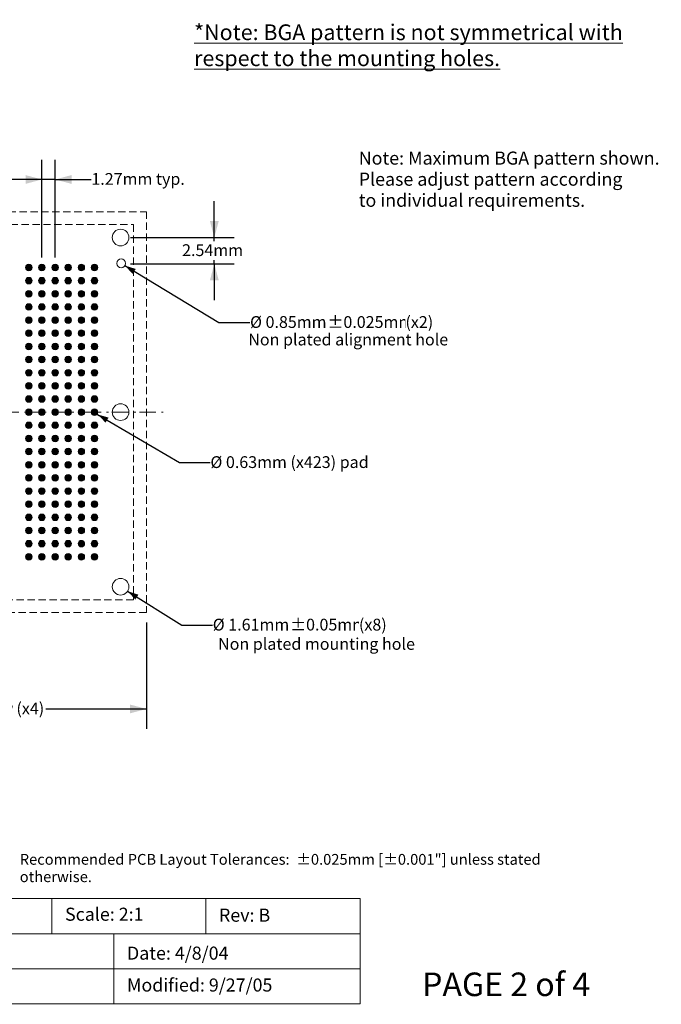
# Model space of a CAD drawing. Units: millimetres. Extents: x -39 to 92, y -153 to -56.
# Drawn here: x 30 to 92, y -153 to -58 of the extents above; entities that cross this region are included whole.
import ezdxf

# ---------------------------------------------------------------- set-up
doc = ezdxf.new("R2010")
doc.units = ezdxf.units.MM
doc.header["$LTSCALE"] = 12.7
doc.header["$PDMODE"] = 1
doc.header["$PDSIZE"] = -2
doc.linetypes.add('STYLE_12', pattern=[0.083328, 0.055557, -0.027771])
doc.linetypes.add('STYLE_17', pattern=[0.208328, 0.125, -0.041656, 0.013885, -0.027786])
doc.layers.add('Dimension', color=7, linetype='Continuous', lineweight=5)
doc.layers.add('None', color=7, linetype='Continuous', lineweight=5)
doc.styles.add('Arial', font='Arial')
doc.styles.add('Arial (bold)', font='Arial')
doc.styles.add('Helvetica', font='Helvetica')
doc.dimstyles.new('IE Standard', dxfattribs={"dimtxt": 1.136882, "dimasz": 1.5875, "dimexe": 1.905, "dimexo": 0.9525, "dimgap": 0, "dimtad": 0, "dimtih": 1, "dimtoh": 1, "dimzin": 11, "dimdsep": 46, "dimtxsty": 'Helvetica', "dimblk": 'VW_FILLEDARROW', "dimcen": 0, "dimadec": 0, "dimazin": 0, "dimtfac": 1, "dimtix": 1, "dimtmove": 0, "dimatfit": 0, "dimldrblk": 'VW_FILLEDARROW-1', "dimfxl": 1, "dimfrac": 2, "dimtolj": 1, "dimtzin": 11, "dimarcsym": 0})

# ---------------------------------------------------------------- blocks, each defined once
blk = doc.blocks.new('*D7')
at = {"layer": 'Defpoints', "color": 0, "lineweight": 0}
for p in [(32.311, -72.978), (32.311, -81.48), (33.581, -81.48)]:
    blk.add_point(p, dxfattribs=at)
at = {"layer": 'Dimension', "color": 0, "linetype": 'Continuous', "lineweight": -2}
for p, q in [((32.311, -80.528), (32.311, -71.073)), ((33.581, -80.528), (33.581, -71.073)), ((32.311, -72.978), (28.811, -72.978)), ((33.581, -72.978), (32.311, -72.978)), ((33.581, -72.978), (37.081, -72.978))]:
    blk.add_line(p, q, dxfattribs=at)
at = {"layer": 'Dimension', "color": 0, "lineweight": -2}
for points in [[(32.311, -72.978), (30.723, -73.403), (30.723, -72.553)], [(33.581, -72.978), (35.168, -72.553), (35.168, -73.403)]]:
    blk.add_solid(points, dxfattribs=at)
at = {"color": 0, "linetype": 'Continuous', "lineweight": -2}
blk.add_wipeout([(37.081, -73.891), (45.859, -73.891), (45.859, -72.065), (37.081, -72.065)], dxfattribs=at).dxf.layer = 'Dimension'
at = {"layer": 'Dimension', "color": 0, "insert": (37.081, -72.357), "char_height": 1.13688, "attachment_point": 1, "line_spacing_factor": 0.96736, "style": 'Helvetica'}
blk.add_mtext('1.27mm typ.', dxfattribs=at)
blk = doc.blocks.new('VW_FILLEDARROW')
at = {"color": 0, "lineweight": -2}
blk.add_solid([(0, 0), (-1, -0.268), (-1, 0.268)], dxfattribs=at)
blk = doc.blocks.new('VW_FILLEDARROW-1')
at = {"color": 0, "lineweight": -2}
blk.add_solid([(0, 0), (-0.666, -0.178), (-0.666, 0.178)], dxfattribs=at)
blk = doc.blocks.new('*D8')
at = {"layer": 'Defpoints', "color": 0, "lineweight": 0}
for p in [(39.222, -111.884), (40.584, -112.741)]:
    blk.add_point(p, dxfattribs=at)
at = {"layer": 'Dimension', "color": 0, "linetype": 'Continuous', "lineweight": -2}
for p, q in [((40.584, -112.741), (45.8, -116.024)), ((45.8, -116.024), (48.8, -116.024))]:
    blk.add_line(p, q, dxfattribs=at)
at = {"layer": 'Dimension', "color": 0, "lineweight": -2}
blk.add_solid([(40.584, -112.741), (41.626, -113.08), (41.317, -113.555)], dxfattribs=at)
at = {"color": 0, "linetype": 'Continuous', "lineweight": -2}
blk.add_wipeout([(48.8, -116.937), (56.261, -116.937), (56.261, -115.111), (48.8, -115.111)], dxfattribs=at).dxf.layer = 'Dimension'
at = {"layer": 'Dimension', "color": 0, "insert": (48.8, -115.403), "char_height": 1.1369, "attachment_point": 1, "line_spacing_factor": 0.96736, "style": 'Helvetica'}
blk.add_mtext('Ø 1.61mm', dxfattribs=at)
at = {"color": 0, "linetype": 'Continuous', "lineweight": -2}
blk.add_wipeout([(56.261, -116.937), (62.913, -116.937), (62.913, -115.111), (56.261, -115.111)], dxfattribs=at).dxf.layer = 'Dimension'
at = {"layer": 'Dimension', "color": 0, "insert": (56.261, -115.403), "char_height": 1.1369, "attachment_point": 1, "line_spacing_factor": 0.96736, "style": 'Helvetica'}
blk.add_mtext('±0.05mm', dxfattribs=at)
at = {"color": 0, "linetype": 'Continuous', "lineweight": -2}
blk.add_wipeout([(62.913, -116.937), (65.627, -116.937), (65.627, -115.111), (62.913, -115.111)], dxfattribs=at).dxf.layer = 'Dimension'
at = {"layer": 'Dimension', "color": 0, "insert": (62.913, -115.403), "char_height": 1.1369, "attachment_point": 1, "line_spacing_factor": 0.96736, "style": 'Helvetica'}
blk.add_mtext('(x8)', dxfattribs=at)
blk = doc.blocks.new('*D9')
at = {"layer": 'Defpoints', "color": 0, "lineweight": 0}
for p in [(39.59, -80.857), (40.317, -81.298)]:
    blk.add_point(p, dxfattribs=at)
at = {"layer": 'Dimension', "color": 0, "linetype": 'Continuous', "lineweight": -2}
for p, q in [((40.317, -81.298), (49.4, -86.798)), ((49.4, -86.798), (52.4, -86.798))]:
    blk.add_line(p, q, dxfattribs=at)
at = {"layer": 'Dimension', "color": 0, "lineweight": -2}
blk.add_solid([(40.317, -81.298), (41.364, -81.618), (41.064, -82.099)], dxfattribs=at)
at = {"color": 0, "linetype": 'Continuous', "lineweight": -2}
blk.add_wipeout([(52.4, -87.711), (59.861, -87.711), (59.861, -85.885), (52.4, -85.885)], dxfattribs=at).dxf.layer = 'Dimension'
at = {"layer": 'Dimension', "color": 0, "insert": (52.4, -86.177), "char_height": 1.1369, "attachment_point": 1, "line_spacing_factor": 0.96736, "style": 'Helvetica'}
blk.add_mtext('Ø 0.85mm', dxfattribs=at)
at = {"color": 0, "linetype": 'Continuous', "lineweight": -2}
blk.add_wipeout([(59.861, -87.711), (67.402, -87.711), (67.402, -85.885), (59.861, -85.885)], dxfattribs=at).dxf.layer = 'Dimension'
at = {"layer": 'Dimension', "color": 0, "insert": (59.861, -86.177), "char_height": 1.1369, "attachment_point": 1, "line_spacing_factor": 0.96736, "style": 'Helvetica'}
blk.add_mtext('±0.025mm', dxfattribs=at)
at = {"color": 0, "linetype": 'Continuous', "lineweight": -2}
blk.add_wipeout([(67.402, -87.711), (70.116, -87.711), (70.116, -85.885), (67.402, -85.885)], dxfattribs=at).dxf.layer = 'Dimension'
at = {"layer": 'Dimension', "color": 0, "insert": (67.402, -86.177), "char_height": 1.1369, "attachment_point": 1, "line_spacing_factor": 0.96736, "style": 'Helvetica'}
blk.add_mtext('(x2)', dxfattribs=at)
blk = doc.blocks.new('*D10')
at = {"layer": 'Defpoints', "color": 0, "lineweight": 0}
for p in [(37.145, -95.352), (37.688, -95.673)]:
    blk.add_point(p, dxfattribs=at)
at = {"layer": 'Dimension', "color": 0, "linetype": 'Continuous', "lineweight": -2}
for p, q in [((37.688, -95.673), (45.573, -100.328)), ((45.573, -100.328), (48.573, -100.328))]:
    blk.add_line(p, q, dxfattribs=at)
at = {"layer": 'Dimension', "color": 0, "lineweight": -2}
blk.add_solid([(37.688, -95.673), (38.741, -95.975), (38.449, -96.461)], dxfattribs=at)
at = {"color": 0, "linetype": 'Continuous', "lineweight": -2}
blk.add_wipeout([(48.573, -101.241), (64.083, -101.241), (64.083, -99.415), (48.573, -99.415)], dxfattribs=at).dxf.layer = 'Dimension'
at = {"layer": 'Dimension', "color": 0, "insert": (48.573, -99.707), "char_height": 1.13688, "attachment_point": 1, "line_spacing_factor": 0.96736, "style": 'Helvetica'}
blk.add_mtext('Ø 0.63mm (x423) pad', dxfattribs=at)
blk = doc.blocks.new('*D11')
at = {"layer": 'Defpoints', "color": 0, "lineweight": 0}
for p in [(39.903, -78.588), (39.903, -81.128)]:
    blk.add_point(p, dxfattribs=at)
at = {"layer": 'Dimension', "color": 0, "linetype": 'Continuous', "lineweight": -2}
for p, q in [((48.95, -78.588), (48.95, -75.088)), ((40.856, -78.588), (50.855, -78.588)), ((48.95, -81.128), (48.95, -78.588)), ((40.856, -81.128), (50.855, -81.128)), ((48.95, -81.128), (48.95, -84.628))]:
    blk.add_line(p, q, dxfattribs=at)
at = {"layer": 'Dimension', "color": 0, "lineweight": -2}
for points in [[(48.95, -78.588), (48.525, -77), (49.375, -77)], [(48.95, -81.128), (49.375, -82.715), (48.525, -82.715)]]:
    blk.add_solid(points, dxfattribs=at)
at = {"color": 0, "linetype": 'Continuous', "lineweight": -2}
blk.add_wipeout([(45.839, -80.77), (52.062, -80.77), (52.062, -78.945), (45.839, -78.945)], dxfattribs=at).dxf.layer = 'Dimension'
at = {"layer": 'Defpoints', "color": 0, "lineweight": 0}
blk.add_point((48.95, -78.588), dxfattribs=at)
at = {"layer": 'Dimension', "color": 0, "insert": (45.839, -79.237), "char_height": 1.1369, "attachment_point": 1, "line_spacing_factor": 0.96736, "style": 'Helvetica'}
blk.add_mtext('2.54mm ', dxfattribs=at)
blk = doc.blocks.new('*D14')
at = {"layer": 'Defpoints', "color": 0, "lineweight": 0}
for p in [(3.678, -114.813), (42.403, -114.813), (3.678, -124.115)]:
    blk.add_point(p, dxfattribs=at)
at = {"layer": 'Dimension', "color": 0, "linetype": 'Continuous', "lineweight": -2}
for p, q in [((3.678, -115.765), (3.678, -126.02)), ((42.403, -115.765), (42.403, -126.02)), ((3.678, -124.115), (42.403, -124.115))]:
    blk.add_line(p, q, dxfattribs=at)
at = {"layer": 'Dimension', "color": 0, "lineweight": -2}
for points in [[(3.678, -124.115), (5.266, -123.69), (5.266, -124.54)], [(42.403, -124.115), (40.816, -124.54), (40.816, -123.69)]]:
    blk.add_solid(points, dxfattribs=at)
at = {"color": 0, "linetype": 'Continuous', "lineweight": -2}
blk.add_wipeout([(14.399, -125.028), (21.956, -125.028), (21.956, -123.202), (14.399, -123.202)], dxfattribs=at).dxf.layer = 'Dimension'
at = {"layer": 'Dimension', "color": 0, "insert": (14.399, -123.494), "char_height": 1.1369, "attachment_point": 1, "line_spacing_factor": 0.96736, "style": 'Helvetica'}
blk.add_mtext('38.725mm', dxfattribs=at)
at = {"color": 0, "linetype": 'Continuous', "lineweight": -2}
blk.add_wipeout([(21.956, -125.028), (29.497, -125.028), (29.497, -123.202), (21.956, -123.202)], dxfattribs=at).dxf.layer = 'Dimension'
at = {"layer": 'Dimension', "color": 0, "insert": (21.956, -123.494), "char_height": 1.1369, "attachment_point": 1, "line_spacing_factor": 0.96736, "style": 'Helvetica'}
blk.add_mtext('±0.125mm', dxfattribs=at)
at = {"color": 0, "linetype": 'Continuous', "lineweight": -2}
blk.add_wipeout([(29.497, -125.028), (32.656, -125.028), (32.656, -123.202), (29.497, -123.202)], dxfattribs=at).dxf.layer = 'Dimension'
at = {"layer": 'Dimension', "color": 0, "insert": (29.497, -123.494), "char_height": 1.1369, "attachment_point": 1, "line_spacing_factor": 0.96736, "style": 'Helvetica'}
blk.add_mtext(' (x4)', dxfattribs=at)
blk = doc.blocks.new('Group')
at = {"layer": 'None', "linetype": 'Continuous', "lineweight": 0}
h = blk.add_hatch(color=7, dxfattribs=at)
edge = h.paths.add_edge_path()
edge.add_arc((4.1712, 73.99656), 0.3175, 0, 360, ccw=False)
h = blk.add_hatch(color=7, dxfattribs=at)
edge = h.paths.add_edge_path()
edge.add_arc((5.4412, 73.99656), 0.3175, 0, 360, ccw=False)
h = blk.add_hatch(color=7, dxfattribs=at)
edge = h.paths.add_edge_path()
edge.add_arc((6.7112, 73.99656), 0.3175, 0, 360, ccw=False)
h = blk.add_hatch(color=7, dxfattribs=at)
edge = h.paths.add_edge_path()
edge.add_arc((7.9812, 73.99656), 0.3175, 0, 360, ccw=False)
h = blk.add_hatch(color=7, dxfattribs=at)
edge = h.paths.add_edge_path()
edge.add_arc((9.2512, 73.99656), 0.3175, 0, 360, ccw=False)
h = blk.add_hatch(color=7, dxfattribs=at)
edge = h.paths.add_edge_path()
edge.add_arc((10.5212, 73.99656), 0.3175, 0, 360, ccw=False)
h = blk.add_hatch(color=7, dxfattribs=at)
edge = h.paths.add_edge_path()
edge.add_arc((4.1712, 72.72656), 0.3175, 0, 360, ccw=False)
h = blk.add_hatch(color=7, dxfattribs=at)
edge = h.paths.add_edge_path()
edge.add_arc((5.4412, 72.72656), 0.3175, 0, 360, ccw=False)
h = blk.add_hatch(color=7, dxfattribs=at)
edge = h.paths.add_edge_path()
edge.add_arc((6.7112, 72.72656), 0.3175, 0, 360, ccw=False)
h = blk.add_hatch(color=7, dxfattribs=at)
edge = h.paths.add_edge_path()
edge.add_arc((7.9812, 72.72656), 0.3175, 0, 360, ccw=False)
h = blk.add_hatch(color=7, dxfattribs=at)
edge = h.paths.add_edge_path()
edge.add_arc((9.2512, 72.72656), 0.3175, 0, 360, ccw=False)
h = blk.add_hatch(color=7, dxfattribs=at)
edge = h.paths.add_edge_path()
edge.add_arc((10.5212, 72.72656), 0.3175, 0, 360, ccw=False)
h = blk.add_hatch(color=7, dxfattribs=at)
edge = h.paths.add_edge_path()
edge.add_arc((4.1712, 71.45656), 0.3175, 0, 360, ccw=False)
h = blk.add_hatch(color=7, dxfattribs=at)
edge = h.paths.add_edge_path()
edge.add_arc((5.4412, 71.45656), 0.3175, 0, 360, ccw=False)
h = blk.add_hatch(color=7, dxfattribs=at)
edge = h.paths.add_edge_path()
edge.add_arc((6.7112, 71.45656), 0.3175, 0, 360, ccw=False)
h = blk.add_hatch(color=7, dxfattribs=at)
edge = h.paths.add_edge_path()
edge.add_arc((7.9812, 71.45656), 0.3175, 0, 360, ccw=False)
h = blk.add_hatch(color=7, dxfattribs=at)
edge = h.paths.add_edge_path()
edge.add_arc((9.2512, 71.45656), 0.3175, 0, 360, ccw=False)
h = blk.add_hatch(color=7, dxfattribs=at)
edge = h.paths.add_edge_path()
edge.add_arc((10.5212, 71.45656), 0.3175, 0, 360, ccw=False)
h = blk.add_hatch(color=7, dxfattribs=at)
edge = h.paths.add_edge_path()
edge.add_arc((4.1712, 70.18656), 0.3175, 0, 360, ccw=False)
h = blk.add_hatch(color=7, dxfattribs=at)
edge = h.paths.add_edge_path()
edge.add_arc((5.4412, 70.18656), 0.3175, 0, 360, ccw=False)
h = blk.add_hatch(color=7, dxfattribs=at)
edge = h.paths.add_edge_path()
edge.add_arc((6.7112, 70.18656), 0.3175, 0, 360, ccw=False)
h = blk.add_hatch(color=7, dxfattribs=at)
edge = h.paths.add_edge_path()
edge.add_arc((7.9812, 70.18656), 0.3175, 0, 360, ccw=False)
h = blk.add_hatch(color=7, dxfattribs=at)
edge = h.paths.add_edge_path()
edge.add_arc((9.2512, 70.18656), 0.3175, 0, 360, ccw=False)
h = blk.add_hatch(color=7, dxfattribs=at)
edge = h.paths.add_edge_path()
edge.add_arc((10.5212, 70.18656), 0.3175, 0, 360, ccw=False)
h = blk.add_hatch(color=7, dxfattribs=at)
edge = h.paths.add_edge_path()
edge.add_arc((4.1712, 68.91656), 0.3175, 0, 360, ccw=False)
h = blk.add_hatch(color=7, dxfattribs=at)
edge = h.paths.add_edge_path()
edge.add_arc((5.4412, 68.91656), 0.3175, 0, 360, ccw=False)
h = blk.add_hatch(color=7, dxfattribs=at)
edge = h.paths.add_edge_path()
edge.add_arc((6.7112, 68.91656), 0.3175, 0, 360, ccw=False)
h = blk.add_hatch(color=7, dxfattribs=at)
edge = h.paths.add_edge_path()
edge.add_arc((7.9812, 68.91656), 0.3175, 0, 360, ccw=False)
h = blk.add_hatch(color=7, dxfattribs=at)
edge = h.paths.add_edge_path()
edge.add_arc((9.2512, 68.91656), 0.3175, 0, 360, ccw=False)
h = blk.add_hatch(color=7, dxfattribs=at)
edge = h.paths.add_edge_path()
edge.add_arc((10.5212, 68.91656), 0.3175, 0, 360, ccw=False)
h = blk.add_hatch(color=7, dxfattribs=at)
edge = h.paths.add_edge_path()
edge.add_arc((4.1712, 67.64656), 0.3175, 0, 360, ccw=False)
h = blk.add_hatch(color=7, dxfattribs=at)
edge = h.paths.add_edge_path()
edge.add_arc((5.4412, 67.64656), 0.3175, 0, 360, ccw=False)
h = blk.add_hatch(color=7, dxfattribs=at)
edge = h.paths.add_edge_path()
edge.add_arc((6.7112, 67.64656), 0.3175, 0, 360, ccw=False)
h = blk.add_hatch(color=7, dxfattribs=at)
edge = h.paths.add_edge_path()
edge.add_arc((7.9812, 67.64656), 0.3175, 0, 360, ccw=False)
h = blk.add_hatch(color=7, dxfattribs=at)
edge = h.paths.add_edge_path()
edge.add_arc((9.2512, 67.64656), 0.3175, 0, 360, ccw=False)
h = blk.add_hatch(color=7, dxfattribs=at)
edge = h.paths.add_edge_path()
edge.add_arc((10.5212, 67.64656), 0.3175, 0, 360, ccw=False)
h = blk.add_hatch(color=7, dxfattribs=at)
edge = h.paths.add_edge_path()
edge.add_arc((4.1712, 66.37656), 0.3175, 0, 360, ccw=False)
h = blk.add_hatch(color=7, dxfattribs=at)
edge = h.paths.add_edge_path()
edge.add_arc((5.4412, 66.37656), 0.3175, 0, 360, ccw=False)
h = blk.add_hatch(color=7, dxfattribs=at)
edge = h.paths.add_edge_path()
edge.add_arc((6.7112, 66.37656), 0.3175, 0, 360, ccw=False)
h = blk.add_hatch(color=7, dxfattribs=at)
edge = h.paths.add_edge_path()
edge.add_arc((7.9812, 66.37656), 0.3175, 0, 360, ccw=False)
h = blk.add_hatch(color=7, dxfattribs=at)
edge = h.paths.add_edge_path()
edge.add_arc((9.2512, 66.37656), 0.3175, 0, 360, ccw=False)
h = blk.add_hatch(color=7, dxfattribs=at)
edge = h.paths.add_edge_path()
edge.add_arc((10.5212, 66.37656), 0.3175, 0, 360, ccw=False)
h = blk.add_hatch(color=7, dxfattribs=at)
edge = h.paths.add_edge_path()
edge.add_arc((4.1712, 65.10656), 0.3175, 0, 360, ccw=False)
h = blk.add_hatch(color=7, dxfattribs=at)
edge = h.paths.add_edge_path()
edge.add_arc((5.4412, 65.10656), 0.3175, 0, 360, ccw=False)
h = blk.add_hatch(color=7, dxfattribs=at)
edge = h.paths.add_edge_path()
edge.add_arc((6.7112, 65.10656), 0.3175, 0, 360, ccw=False)
h = blk.add_hatch(color=7, dxfattribs=at)
edge = h.paths.add_edge_path()
edge.add_arc((7.9812, 65.10656), 0.3175, 0, 360, ccw=False)
h = blk.add_hatch(color=7, dxfattribs=at)
edge = h.paths.add_edge_path()
edge.add_arc((9.2512, 65.10656), 0.3175, 0, 360, ccw=False)
h = blk.add_hatch(color=7, dxfattribs=at)
edge = h.paths.add_edge_path()
edge.add_arc((10.5212, 65.10656), 0.3175, 0, 360, ccw=False)
h = blk.add_hatch(color=7, dxfattribs=at)
edge = h.paths.add_edge_path()
edge.add_arc((4.1712, 63.83656), 0.3175, 0, 360, ccw=False)
h = blk.add_hatch(color=7, dxfattribs=at)
edge = h.paths.add_edge_path()
edge.add_arc((5.4412, 63.83656), 0.3175, 0, 360, ccw=False)
h = blk.add_hatch(color=7, dxfattribs=at)
edge = h.paths.add_edge_path()
edge.add_arc((6.7112, 63.83656), 0.3175, 0, 360, ccw=False)
h = blk.add_hatch(color=7, dxfattribs=at)
edge = h.paths.add_edge_path()
edge.add_arc((7.9812, 63.83656), 0.3175, 0, 360, ccw=False)
h = blk.add_hatch(color=7, dxfattribs=at)
edge = h.paths.add_edge_path()
edge.add_arc((9.2512, 63.83656), 0.3175, 0, 360, ccw=False)
h = blk.add_hatch(color=7, dxfattribs=at)
edge = h.paths.add_edge_path()
edge.add_arc((10.5212, 63.83656), 0.3175, 0, 360, ccw=False)
h = blk.add_hatch(color=7, dxfattribs=at)
edge = h.paths.add_edge_path()
edge.add_arc((4.1712, 62.56656), 0.3175, 0, 360, ccw=False)
h = blk.add_hatch(color=7, dxfattribs=at)
edge = h.paths.add_edge_path()
edge.add_arc((5.4412, 62.56656), 0.3175, 0, 360, ccw=False)
h = blk.add_hatch(color=7, dxfattribs=at)
edge = h.paths.add_edge_path()
edge.add_arc((6.7112, 62.56656), 0.3175, 0, 360, ccw=False)
h = blk.add_hatch(color=7, dxfattribs=at)
edge = h.paths.add_edge_path()
edge.add_arc((7.9812, 62.56656), 0.3175, 0, 360, ccw=False)
h = blk.add_hatch(color=7, dxfattribs=at)
edge = h.paths.add_edge_path()
edge.add_arc((9.2512, 62.56656), 0.3175, 0, 360, ccw=False)
h = blk.add_hatch(color=7, dxfattribs=at)
edge = h.paths.add_edge_path()
edge.add_arc((10.5212, 62.56656), 0.3175, 0, 360, ccw=False)
h = blk.add_hatch(color=7, dxfattribs=at)
edge = h.paths.add_edge_path()
edge.add_arc((4.1712, 61.29656), 0.3175, 0, 360, ccw=False)
h = blk.add_hatch(color=7, dxfattribs=at)
edge = h.paths.add_edge_path()
edge.add_arc((5.4412, 61.29656), 0.3175, 0, 360, ccw=False)
h = blk.add_hatch(color=7, dxfattribs=at)
edge = h.paths.add_edge_path()
edge.add_arc((6.7112, 61.29656), 0.3175, 0, 360, ccw=False)
h = blk.add_hatch(color=7, dxfattribs=at)
edge = h.paths.add_edge_path()
edge.add_arc((7.9812, 61.29656), 0.3175, 0, 360, ccw=False)
h = blk.add_hatch(color=7, dxfattribs=at)
edge = h.paths.add_edge_path()
edge.add_arc((9.2512, 61.29656), 0.3175, 0, 360, ccw=False)
h = blk.add_hatch(color=7, dxfattribs=at)
edge = h.paths.add_edge_path()
edge.add_arc((10.5212, 61.29656), 0.3175, 0, 360, ccw=False)
h = blk.add_hatch(color=7, dxfattribs=at)
edge = h.paths.add_edge_path()
edge.add_arc((4.1712, 60.02656), 0.3175, 0, 360, ccw=False)
h = blk.add_hatch(color=7, dxfattribs=at)
edge = h.paths.add_edge_path()
edge.add_arc((5.4412, 60.02656), 0.3175, 0, 360, ccw=False)
h = blk.add_hatch(color=7, dxfattribs=at)
edge = h.paths.add_edge_path()
edge.add_arc((6.7112, 60.02656), 0.3175, 0, 360, ccw=False)
h = blk.add_hatch(color=7, dxfattribs=at)
edge = h.paths.add_edge_path()
edge.add_arc((7.9812, 60.02656), 0.3175, 0, 360, ccw=False)
h = blk.add_hatch(color=7, dxfattribs=at)
edge = h.paths.add_edge_path()
edge.add_arc((9.2512, 60.02656), 0.3175, 0, 360, ccw=False)
h = blk.add_hatch(color=7, dxfattribs=at)
edge = h.paths.add_edge_path()
edge.add_arc((10.5212, 60.02656), 0.3175, 0, 360, ccw=False)
h = blk.add_hatch(color=7, dxfattribs=at)
edge = h.paths.add_edge_path()
edge.add_arc((4.1712, 58.75656), 0.3175, 0, 360, ccw=False)
h = blk.add_hatch(color=7, dxfattribs=at)
edge = h.paths.add_edge_path()
edge.add_arc((5.4412, 58.75656), 0.3175, 0, 360, ccw=False)
h = blk.add_hatch(color=7, dxfattribs=at)
edge = h.paths.add_edge_path()
edge.add_arc((6.7112, 58.75656), 0.3175, 0, 360, ccw=False)
h = blk.add_hatch(color=7, dxfattribs=at)
edge = h.paths.add_edge_path()
edge.add_arc((7.9812, 58.75656), 0.3175, 0, 360, ccw=False)
h = blk.add_hatch(color=7, dxfattribs=at)
edge = h.paths.add_edge_path()
edge.add_arc((9.2512, 58.75656), 0.3175, 0, 360, ccw=False)
h = blk.add_hatch(color=7, dxfattribs=at)
edge = h.paths.add_edge_path()
edge.add_arc((10.5212, 58.75656), 0.3175, 0, 360, ccw=False)
h = blk.add_hatch(color=7, dxfattribs=at)
edge = h.paths.add_edge_path()
edge.add_arc((4.1712, 57.48656), 0.3175, 0, 360, ccw=False)
h = blk.add_hatch(color=7, dxfattribs=at)
edge = h.paths.add_edge_path()
edge.add_arc((5.4412, 57.48656), 0.3175, 0, 360, ccw=False)
h = blk.add_hatch(color=7, dxfattribs=at)
edge = h.paths.add_edge_path()
edge.add_arc((6.7112, 57.48656), 0.3175, 0, 360, ccw=False)
h = blk.add_hatch(color=7, dxfattribs=at)
edge = h.paths.add_edge_path()
edge.add_arc((7.9812, 57.48656), 0.3175, 0, 360, ccw=False)
h = blk.add_hatch(color=7, dxfattribs=at)
edge = h.paths.add_edge_path()
edge.add_arc((9.2512, 57.48656), 0.3175, 0, 360, ccw=False)
h = blk.add_hatch(color=7, dxfattribs=at)
edge = h.paths.add_edge_path()
edge.add_arc((10.5212, 57.48656), 0.3175, 0, 360, ccw=False)
h = blk.add_hatch(color=7, dxfattribs=at)
edge = h.paths.add_edge_path()
edge.add_arc((4.1712, 56.21656), 0.3175, 0, 360, ccw=False)
h = blk.add_hatch(color=7, dxfattribs=at)
edge = h.paths.add_edge_path()
edge.add_arc((5.4412, 56.21656), 0.3175, 0, 360, ccw=False)
h = blk.add_hatch(color=7, dxfattribs=at)
edge = h.paths.add_edge_path()
edge.add_arc((6.7112, 56.21656), 0.3175, 0, 360, ccw=False)
h = blk.add_hatch(color=7, dxfattribs=at)
edge = h.paths.add_edge_path()
edge.add_arc((7.9812, 56.21656), 0.3175, 0, 360, ccw=False)
h = blk.add_hatch(color=7, dxfattribs=at)
edge = h.paths.add_edge_path()
edge.add_arc((9.2512, 56.21656), 0.3175, 0, 360, ccw=False)
h = blk.add_hatch(color=7, dxfattribs=at)
edge = h.paths.add_edge_path()
edge.add_arc((10.5212, 56.21656), 0.3175, 0, 360, ccw=False)
h = blk.add_hatch(color=7, dxfattribs=at)
edge = h.paths.add_edge_path()
edge.add_arc((4.1712, 54.94656), 0.3175, 0, 360, ccw=False)
h = blk.add_hatch(color=7, dxfattribs=at)
edge = h.paths.add_edge_path()
edge.add_arc((5.4412, 54.94656), 0.3175, 0, 360, ccw=False)
h = blk.add_hatch(color=7, dxfattribs=at)
edge = h.paths.add_edge_path()
edge.add_arc((6.7112, 54.94656), 0.3175, 0, 360, ccw=False)
h = blk.add_hatch(color=7, dxfattribs=at)
edge = h.paths.add_edge_path()
edge.add_arc((7.9812, 54.94656), 0.3175, 0, 360, ccw=False)
h = blk.add_hatch(color=7, dxfattribs=at)
edge = h.paths.add_edge_path()
edge.add_arc((9.2512, 54.94656), 0.3175, 0, 360, ccw=False)
h = blk.add_hatch(color=7, dxfattribs=at)
edge = h.paths.add_edge_path()
edge.add_arc((10.5212, 54.94656), 0.3175, 0, 360, ccw=False)
h = blk.add_hatch(color=7, dxfattribs=at)
edge = h.paths.add_edge_path()
edge.add_arc((4.1712, 53.67656), 0.3175, 0, 360, ccw=False)
h = blk.add_hatch(color=7, dxfattribs=at)
edge = h.paths.add_edge_path()
edge.add_arc((5.4412, 53.67656), 0.3175, 0, 360, ccw=False)
h = blk.add_hatch(color=7, dxfattribs=at)
edge = h.paths.add_edge_path()
edge.add_arc((6.7112, 53.67656), 0.3175, 0, 360, ccw=False)
h = blk.add_hatch(color=7, dxfattribs=at)
edge = h.paths.add_edge_path()
edge.add_arc((7.9812, 53.67656), 0.3175, 0, 360, ccw=False)
h = blk.add_hatch(color=7, dxfattribs=at)
edge = h.paths.add_edge_path()
edge.add_arc((9.2512, 53.67656), 0.3175, 0, 360, ccw=False)
h = blk.add_hatch(color=7, dxfattribs=at)
edge = h.paths.add_edge_path()
edge.add_arc((10.5212, 53.67656), 0.3175, 0, 360, ccw=False)
h = blk.add_hatch(color=7, dxfattribs=at)
edge = h.paths.add_edge_path()
edge.add_arc((4.1712, 52.40656), 0.3175, 0, 360, ccw=False)
h = blk.add_hatch(color=7, dxfattribs=at)
edge = h.paths.add_edge_path()
edge.add_arc((5.4412, 52.40656), 0.3175, 0, 360, ccw=False)
h = blk.add_hatch(color=7, dxfattribs=at)
edge = h.paths.add_edge_path()
edge.add_arc((6.7112, 52.40656), 0.3175, 0, 360, ccw=False)
h = blk.add_hatch(color=7, dxfattribs=at)
edge = h.paths.add_edge_path()
edge.add_arc((7.9812, 52.40656), 0.3175, 0, 360, ccw=False)
h = blk.add_hatch(color=7, dxfattribs=at)
edge = h.paths.add_edge_path()
edge.add_arc((9.2512, 52.40656), 0.3175, 0, 360, ccw=False)
h = blk.add_hatch(color=7, dxfattribs=at)
edge = h.paths.add_edge_path()
edge.add_arc((10.5212, 52.40656), 0.3175, 0, 360, ccw=False)
h = blk.add_hatch(color=7, dxfattribs=at)
edge = h.paths.add_edge_path()
edge.add_arc((4.1712, 51.13656), 0.3175, 0, 360, ccw=False)
h = blk.add_hatch(color=7, dxfattribs=at)
edge = h.paths.add_edge_path()
edge.add_arc((5.4412, 51.13656), 0.3175, 0, 360, ccw=False)
h = blk.add_hatch(color=7, dxfattribs=at)
edge = h.paths.add_edge_path()
edge.add_arc((6.7112, 51.13656), 0.3175, 0, 360, ccw=False)
h = blk.add_hatch(color=7, dxfattribs=at)
edge = h.paths.add_edge_path()
edge.add_arc((7.9812, 51.13656), 0.3175, 0, 360, ccw=False)
h = blk.add_hatch(color=7, dxfattribs=at)
edge = h.paths.add_edge_path()
edge.add_arc((9.2512, 51.13656), 0.3175, 0, 360, ccw=False)
h = blk.add_hatch(color=7, dxfattribs=at)
edge = h.paths.add_edge_path()
edge.add_arc((10.5212, 51.13656), 0.3175, 0, 360, ccw=False)
h = blk.add_hatch(color=7, dxfattribs=at)
edge = h.paths.add_edge_path()
edge.add_arc((4.1712, 49.86656), 0.3175, 0, 360, ccw=False)
h = blk.add_hatch(color=7, dxfattribs=at)
edge = h.paths.add_edge_path()
edge.add_arc((5.4412, 49.86656), 0.3175, 0, 360, ccw=False)
h = blk.add_hatch(color=7, dxfattribs=at)
edge = h.paths.add_edge_path()
edge.add_arc((6.7112, 49.86656), 0.3175, 0, 360, ccw=False)
h = blk.add_hatch(color=7, dxfattribs=at)
edge = h.paths.add_edge_path()
edge.add_arc((7.9812, 49.86656), 0.3175, 0, 360, ccw=False)
h = blk.add_hatch(color=7, dxfattribs=at)
edge = h.paths.add_edge_path()
edge.add_arc((9.2512, 49.86656), 0.3175, 0, 360, ccw=False)
h = blk.add_hatch(color=7, dxfattribs=at)
edge = h.paths.add_edge_path()
edge.add_arc((10.5212, 49.86656), 0.3175, 0, 360, ccw=False)
h = blk.add_hatch(color=7, dxfattribs=at)
edge = h.paths.add_edge_path()
edge.add_arc((4.1712, 48.59656), 0.3175, 0, 360, ccw=False)
h = blk.add_hatch(color=7, dxfattribs=at)
edge = h.paths.add_edge_path()
edge.add_arc((5.4412, 48.59656), 0.3175, 0, 360, ccw=False)
h = blk.add_hatch(color=7, dxfattribs=at)
edge = h.paths.add_edge_path()
edge.add_arc((6.7112, 48.59656), 0.3175, 0, 360, ccw=False)
h = blk.add_hatch(color=7, dxfattribs=at)
edge = h.paths.add_edge_path()
edge.add_arc((7.9812, 48.59656), 0.3175, 0, 360, ccw=False)
h = blk.add_hatch(color=7, dxfattribs=at)
edge = h.paths.add_edge_path()
edge.add_arc((9.2512, 48.59656), 0.3175, 0, 360, ccw=False)
h = blk.add_hatch(color=7, dxfattribs=at)
edge = h.paths.add_edge_path()
edge.add_arc((10.5212, 48.59656), 0.3175, 0, 360, ccw=False)
h = blk.add_hatch(color=7, dxfattribs=at)
edge = h.paths.add_edge_path()
edge.add_arc((4.1712, 47.32656), 0.3175, 0, 360, ccw=False)
h = blk.add_hatch(color=7, dxfattribs=at)
edge = h.paths.add_edge_path()
edge.add_arc((5.4412, 47.32656), 0.3175, 0, 360, ccw=False)
h = blk.add_hatch(color=7, dxfattribs=at)
edge = h.paths.add_edge_path()
edge.add_arc((6.7112, 47.32656), 0.3175, 0, 360, ccw=False)
h = blk.add_hatch(color=7, dxfattribs=at)
edge = h.paths.add_edge_path()
edge.add_arc((7.9812, 47.32656), 0.3175, 0, 360, ccw=False)
h = blk.add_hatch(color=7, dxfattribs=at)
edge = h.paths.add_edge_path()
edge.add_arc((9.2512, 47.32656), 0.3175, 0, 360, ccw=False)
h = blk.add_hatch(color=7, dxfattribs=at)
edge = h.paths.add_edge_path()
edge.add_arc((10.5212, 47.32656), 0.3175, 0, 360, ccw=False)
h = blk.add_hatch(color=7, dxfattribs=at)
edge = h.paths.add_edge_path()
edge.add_arc((4.1712, 46.05656), 0.3175, 0, 360, ccw=False)
h = blk.add_hatch(color=7, dxfattribs=at)
edge = h.paths.add_edge_path()
edge.add_arc((5.4412, 46.05656), 0.3175, 0, 360, ccw=False)
h = blk.add_hatch(color=7, dxfattribs=at)
edge = h.paths.add_edge_path()
edge.add_arc((6.7112, 46.05656), 0.3175, 0, 360, ccw=False)
h = blk.add_hatch(color=7, dxfattribs=at)
edge = h.paths.add_edge_path()
edge.add_arc((7.9812, 46.05656), 0.3175, 0, 360, ccw=False)
h = blk.add_hatch(color=7, dxfattribs=at)
edge = h.paths.add_edge_path()
edge.add_arc((9.2512, 46.05656), 0.3175, 0, 360, ccw=False)
h = blk.add_hatch(color=7, dxfattribs=at)
edge = h.paths.add_edge_path()
edge.add_arc((10.5212, 46.05656), 0.3175, 0, 360, ccw=False)
at = {"layer": 'None', "color": 7, "linetype": 'Continuous', "lineweight": 9}
for centre in [(4.1712, 73.99656), (5.4412, 73.99656), (6.7112, 73.99656), (7.9812, 73.99656), (9.2512, 73.99656), (10.5212, 73.99656), (4.1712, 72.72656), (5.4412, 72.72656), (6.7112, 72.72656), (7.9812, 72.72656), (9.2512, 72.72656), (10.5212, 72.72656), (4.1712, 71.45656), (5.4412, 71.45656), (6.7112, 71.45656), (7.9812, 71.45656), (9.2512, 71.45656), (10.5212, 71.45656), (4.1712, 70.18656), (5.4412, 70.18656), (6.7112, 70.18656), (7.9812, 70.18656), (9.2512, 70.18656), (10.5212, 70.18656), (4.1712, 68.91656), (5.4412, 68.91656), (6.7112, 68.91656), (7.9812, 68.91656), (9.2512, 68.91656), (10.5212, 68.91656), (4.1712, 67.64656), (5.4412, 67.64656), (6.7112, 67.64656), (7.9812, 67.64656), (9.2512, 67.64656), (10.5212, 67.64656), (4.1712, 66.37656), (5.4412, 66.37656), (6.7112, 66.37656), (7.9812, 66.37656), (9.2512, 66.37656), (10.5212, 66.37656), (4.1712, 65.10656), (5.4412, 65.10656), (6.7112, 65.10656), (7.9812, 65.10656), (9.2512, 65.10656), (10.5212, 65.10656), (4.1712, 63.83656), (5.4412, 63.83656), (6.7112, 63.83656), (7.9812, 63.83656), (9.2512, 63.83656), (10.5212, 63.83656), (4.1712, 62.56656), (5.4412, 62.56656), (6.7112, 62.56656), (7.9812, 62.56656), (9.2512, 62.56656), (10.5212, 62.56656), (4.1712, 61.29656), (5.4412, 61.29656), (6.7112, 61.29656), (7.9812, 61.29656), (9.2512, 61.29656), (10.5212, 61.29656), (4.1712, 60.02656), (5.4412, 60.02656), (6.7112, 60.02656), (7.9812, 60.02656), (9.2512, 60.02656), (10.5212, 60.02656), (4.1712, 58.75656), (5.4412, 58.75656), (6.7112, 58.75656), (7.9812, 58.75656), (9.2512, 58.75656), (10.5212, 58.75656), (4.1712, 57.48656), (5.4412, 57.48656), (6.7112, 57.48656), (7.9812, 57.48656), (9.2512, 57.48656), (10.5212, 57.48656), (4.1712, 56.21656), (5.4412, 56.21656), (6.7112, 56.21656), (7.9812, 56.21656), (9.2512, 56.21656), (10.5212, 56.21656), (4.1712, 54.94656), (5.4412, 54.94656), (6.7112, 54.94656), (7.9812, 54.94656), (9.2512, 54.94656), (10.5212, 54.94656), (4.1712, 53.67656), (5.4412, 53.67656), (6.7112, 53.67656), (7.9812, 53.67656), (9.2512, 53.67656), (10.5212, 53.67656), (4.1712, 52.40656), (5.4412, 52.40656), (6.7112, 52.40656), (7.9812, 52.40656), (9.2512, 52.40656), (10.5212, 52.40656), (4.1712, 51.13656), (5.4412, 51.13656), (6.7112, 51.13656), (7.9812, 51.13656), (9.2512, 51.13656), (10.5212, 51.13656), (4.1712, 49.86656), (5.4412, 49.86656), (6.7112, 49.86656), (7.9812, 49.86656), (9.2512, 49.86656), (10.5212, 49.86656), (4.1712, 48.59656), (5.4412, 48.59656), (6.7112, 48.59656), (7.9812, 48.59656), (9.2512, 48.59656), (10.5212, 48.59656), (4.1712, 47.32656), (5.4412, 47.32656), (6.7112, 47.32656), (7.9812, 47.32656), (9.2512, 47.32656), (10.5212, 47.32656), (4.1712, 46.05656), (5.4412, 46.05656), (6.7112, 46.05656), (7.9812, 46.05656), (9.2512, 46.05656), (10.5212, 46.05656)]:
    blk.add_circle(centre, 0.3175, dxfattribs=at)
blk = doc.blocks.new('Group-1')
at = {"layer": 'None', "color": 30, "linetype": 'STYLE_17', "lineweight": 9}
for p, q in [((-3.8238, 81.02656), (-3.8238, 39.02656)), ((-24.8238, 60.02656), (17.1762, 60.02656))]:
    blk.add_line(p, q, dxfattribs=at)

msp = doc.modelspace()

# ---------------------------------------------------------------- texts
at = {"layer": 'None', "color": 7, "insert": (30.16461, -138.12091), "char_height": 1.0409681, "width": 57.10539, "attachment_point": 1, "line_spacing_factor": 0.96736, "style": 'Helvetica'}
msp.add_mtext('Recommended PCB Layout Tolerances:  ±0.025mm [±0.001"] unless stated otherwise.\\P', dxfattribs=at)

# ---------------------------------------------------------------- dimensions: what is measured, and where the dimension line sits
at = {"layer": 'Dimension', "color": 12, "linetype": 'Continuous', "lineweight": 9}
dim = msp.add_linear_dim(base=(32.31061, -72.97788), p1=(33.58061, -81.48001), p2=(32.31061, -81.48001), dimstyle='IE Standard', override={"dimgap": 0.198437, "dimpost": '<>mm typ.', "dimtxsty": 'Arial', "dimtix": 0}, dxfattribs=at)
dim.commit()
dim.dimension.update_dxf_attribs({"geometry": '*D7', "text_midpoint": (37.0806, -72.97788), "dimtype": 128})

# ---------------------------------------------------------------- wipeouts: each hides what was drawn before it
at = {"color": 7, "linetype": 'Continuous', "lineweight": 9}
for points, layer in [([(12, -142.43726), (33.26805, -142.43726), (33.26805, -145.82391), (12, -145.82391)], 'Dimension'), ([(69.01, -152.6409), (86.79, -152.6409), (86.79, -148.98965), (69.01, -148.98965)], 'None')]:
    msp.add_wipeout(points, dxfattribs=at).dxf.layer = layer
at = {"color": 12, "linetype": 'Continuous', "lineweight": 9}
for points in [[(47, -62.5496), (90.32165, -62.5496), (90.32165, -57.54584), (47, -57.54584)], [(62.895, -76.04272), (92.10502, -76.04272), (92.10502, -69.9573), (62.895, -69.9573)], [(52.2295, -89.4), (70.75563, -89.4), (70.75563, -87.57438), (52.2295, -87.57438)], [(49.31395, -118.8), (67.49083, -118.8), (67.49083, -116.97438), (49.31395, -116.97438)]]:
    msp.add_wipeout(points, dxfattribs=at).dxf.layer = 'None'

# ---------------------------------------------------------------- next in the draw order: linework, layer by layer
at = {"layer": 'Dimension', "color": 7, "linetype": 'Continuous', "lineweight": 9}
msp.add_lwpolyline([(12, -142.43726), (33.26805, -142.43726), (33.26805, -145.82391), (12, -145.82391)], close=True, dxfattribs=at)
at = {"layer": 'None', "color": 7, "linetype": 'Continuous', "lineweight": 9}
for centre, radius in [((39.90311, -78.58751), 0.805), ((39.95311, -81.07751), 0.425)]:
    msp.add_circle(centre, radius, dxfattribs=at)

# ---------------------------------------------------------------- next in the draw order: texts
at = {"layer": 'None', "color": 12, "insert": (47, -57.99926), "char_height": 1.518401, "width": 43.32165, "attachment_point": 1, "line_spacing_factor": 0.992596, "style": 'Arial (bold)'}
msp.add_mtext('{\\L*Note: BGA pattern is not symmetrical with respect to the mounting holes.}', dxfattribs=at)
at = {"layer": 'None', "color": 12, "attachment_point": 1, "line_spacing_factor": 0.96736, "style": 'Arial'}
for s, insert, char_height in [('Note: Maximum BGA pattern shown. \\PPlease adjust pattern according\\Pto individual requirements.', (62.895, -70.2816), 1.2632025), ('Non plated alignment hole', (52.2295, -87.86625), 1.1368815), ('Non plated mounting hole', (49.31395, -117.26625), 1.1368815)]:
    msp.add_mtext(s, dxfattribs=dict(at, insert=insert, char_height=char_height))
at = {"layer": 'None', "color": 7, "insert": (69.01, -149.57338), "char_height": 2.273763, "attachment_point": 1, "line_spacing_factor": 0.96736, "style": 'Arial'}
msp.add_mtext('PAGE 2 of 4', dxfattribs=at)

# ---------------------------------------------------------------- next in the draw order: dimensions: what is measured, and where the dimension line sits
at = {"layer": 'Dimension', "color": 12, "linetype": 'Continuous', "lineweight": 9}
dim = msp.add_diameter_dim_2p(p1=(39.22183, -111.8837), p2=(40.58439, -112.74132), dimstyle='IE Standard', override={"dimgap": 0.198437, "dimpost": 'mm(x8)', "dimtxsty": 'Arial', "dimblk": 'VW_FILLEDARROW-1', "dimse1": 1, "dimse2": 1, "dimtol": 1, "dimtp": 0.05, "dimtm": 0.05, "dimtix": 0, "dimtofl": 0, "dimatfit": 0}, dxfattribs=at)
dim.commit()
dim.dimension.update_dxf_attribs({"geometry": '*D8', "text_midpoint": (48.79998, -116.02411)})

# ---------------------------------------------------------------- next in the draw order: wipeouts: each hides what was drawn before it
at = {"color": 7, "linetype": 'Continuous', "lineweight": 9}
msp.add_wipeout([(33.26805, -142.43726), (48.1315, -142.43726), (48.1315, -145.82391), (33.26805, -145.82391)], dxfattribs=at).dxf.layer = 'Dimension'

# ---------------------------------------------------------------- next in the draw order: linework, layer by layer
at = {"layer": 'Dimension', "color": 7, "linetype": 'Continuous', "lineweight": 9}
msp.add_lwpolyline([(33.26805, -142.43726), (48.1315, -142.43726), (48.1315, -145.82391), (33.26805, -145.82391)], close=True, dxfattribs=at)
at = {"layer": 'None', "color": 7, "linetype": 'STYLE_12', "lineweight": 9}
msp.add_lwpolyline([(4.92811, -77.33751), (41.15311, -77.33751), (41.15311, -113.56251), (4.92811, -113.56251)], close=True, dxfattribs=at)
at = {"layer": 'None', "color": 7, "linetype": 'Continuous', "lineweight": 9}
msp.add_circle((39.90311, -112.31251), 0.805, dxfattribs=at)

# ---------------------------------------------------------------- next in the draw order: dimensions: what is measured, and where the dimension line sits
at = {"layer": 'Dimension', "color": 12, "linetype": 'Continuous', "lineweight": 9}
for p1, p2, override, picture, middle in [((39.58957, -80.85736), (40.31665, -81.29766), {"dimgap": 0.198437, "dimdec": 3, "dimpost": 'mm(x2)', "dimtxsty": 'Arial', "dimblk": 'VW_FILLEDARROW-1', "dimse1": 1, "dimse2": 1, "dimtol": 1, "dimtp": 0.025, "dimtm": 0.025, "dimtix": 0, "dimtofl": 0, "dimatfit": 0}, '*D9', (52.39995, -86.79826)), ((37.14507, -95.3523), (37.68795, -95.6728), {"dimgap": 0.198437, "dimdec": 3, "dimpost": 'mm (x423) pad', "dimtxsty": 'Arial', "dimblk": 'VW_FILLEDARROW-1', "dimse1": 1, "dimse2": 1, "dimtix": 0, "dimtofl": 0, "dimatfit": 0}, '*D10', (48.57292, -100.32785))]:
    dim = msp.add_diameter_dim_2p(p1=p1, p2=p2, dimstyle='IE Standard', override=override, dxfattribs=at)
    dim.commit()
    dim.dimension.update_dxf_attribs({"geometry": picture, "text_midpoint": middle})

# ---------------------------------------------------------------- next in the draw order: wipeouts: each hides what was drawn before it
at = {"color": 7, "linetype": 'Continuous', "lineweight": 9}
for points, layer in [([(48.1315, -142.43726), (63.0159, -142.43726), (63.0159, -145.82391), (48.1315, -145.82391)], 'Dimension'), ([(12, -145.82391), (39.24619, -145.82391), (39.24619, -149.21062), (12, -149.21062)], 'Dimension'), ([(34.53805, -145.01234), (42.42264, -145.01234), (42.42264, -142.98387), (34.53805, -142.98387)], 'None')]:
    msp.add_wipeout(points, dxfattribs=at).dxf.layer = layer

# ---------------------------------------------------------------- next in the draw order: linework, layer by layer
at = {"layer": 'Dimension', "color": 7, "linetype": 'Continuous', "lineweight": 9}
for points in [[(48.1315, -142.43726), (63.0159, -142.43726), (63.0159, -145.82391), (48.1315, -145.82391)], [(12, -145.82391), (39.24619, -145.82391), (39.24619, -149.21062), (12, -149.21062)]]:
    msp.add_lwpolyline(points, close=True, dxfattribs=at)
at = {"layer": 'None', "color": 7, "linetype": 'STYLE_12', "lineweight": 9}
msp.add_lwpolyline([(3.67811, -76.08751), (42.40311, -76.08751), (42.40311, -114.81251), (3.67811, -114.81251)], close=True, dxfattribs=at)
at = {"layer": 'None', "color": 7, "linetype": 'Continuous', "lineweight": 9}
msp.add_circle((39.90311, -95.45001), 0.805, dxfattribs=at)

# ---------------------------------------------------------------- next in the draw order: block references
at = {"layer": 'None', "color": 7}
msp.add_blockref('Group', (26.86441, -155.47657), dxfattribs=at)

# ---------------------------------------------------------------- next in the draw order: texts
at = {"layer": 'None', "color": 7, "char_height": 1.263202, "attachment_point": 1, "line_spacing_factor": 0.96736, "style": 'Arial'}
for s, insert in [('Scale: 2:1', (34.53805, -143.30817)), ('Rev: B', (49.4015, -143.39899))]:
    msp.add_mtext(s, dxfattribs=dict(at, insert=insert))

# ---------------------------------------------------------------- next in the draw order: dimensions: what is measured, and where the dimension line sits
at = {"layer": 'Dimension', "color": 12, "linetype": 'Continuous', "lineweight": 9}
dim = msp.add_linear_dim(base=(48.95, -78.58751), p1=(39.90311, -81.12751), p2=(39.90311, -78.58751), angle=90, dimstyle='IE Standard', override={"dimgap": 0.198437, "dimpost": '<>mm ', "dimtxsty": 'Arial'}, dxfattribs=at)
dim.commit()
dim.dimension.update_dxf_attribs({"geometry": '*D11', "text_midpoint": (48.95, -79.85751)})
dim = msp.add_linear_dim(base=(3.67811, -124.11507), p1=(42.40311, -114.81251), p2=(3.67811, -114.81251), dimstyle='IE Standard', override={"dimgap": 0.198437, "dimdec": 3, "dimpost": '<>mm (x4)', "dimtxsty": 'Arial', "dimtol": 1, "dimtp": 0.125, "dimtm": 0.125}, dxfattribs=at)
dim.commit()
dim.dimension.update_dxf_attribs({"geometry": '*D14', "text_midpoint": (23.52751, -124.11507), "dimtype": 128})

# ---------------------------------------------------------------- next in the draw order: wipeouts: each hides what was drawn before it
at = {"color": 7, "linetype": 'Continuous', "lineweight": 9}
msp.add_wipeout([(39.24619, -145.82391), (63.0159, -145.82391), (63.0159, -149.21062), (39.24619, -149.21062)], dxfattribs=at).dxf.layer = 'Dimension'

# ---------------------------------------------------------------- next in the draw order: linework, layer by layer
at = {"layer": 'Dimension', "color": 7, "linetype": 'Continuous', "lineweight": 9}
msp.add_lwpolyline([(39.24619, -145.82391), (63.0159, -145.82391), (63.0159, -149.21062), (39.24619, -149.21062)], close=True, dxfattribs=at)

# ---------------------------------------------------------------- next in the draw order: block references
at = {"layer": 'None', "color": 30}
msp.add_blockref('Group-1', (26.86441, -155.47657), dxfattribs=at)

# ---------------------------------------------------------------- next in the draw order: texts
at = {"layer": 'None', "color": 7, "insert": (40.51619, -147.0675), "char_height": 1.2632025, "attachment_point": 1, "line_spacing_factor": 0.96736, "style": 'Arial'}
msp.add_mtext('Date: 4/8/04', dxfattribs=at)

# ---------------------------------------------------------------- next in the draw order: wipeouts: each hides what was drawn before it
at = {"color": 7, "linetype": 'Continuous', "lineweight": 9}
msp.add_wipeout([(39.24619, -149.21062), (63.0159, -149.21062), (63.0159, -152.59726), (39.24619, -152.59726)], dxfattribs=at).dxf.layer = 'Dimension'

# ---------------------------------------------------------------- next in the draw order: linework, layer by layer
at = {"layer": 'Dimension', "color": 7, "linetype": 'Continuous', "lineweight": 9}
msp.add_lwpolyline([(39.24619, -149.21062), (63.0159, -149.21062), (63.0159, -152.59726), (39.24619, -152.59726)], close=True, dxfattribs=at)

# ---------------------------------------------------------------- next in the draw order: texts
at = {"layer": 'None', "color": 7, "insert": (40.51619, -150.14733), "char_height": 1.2632025, "attachment_point": 1, "line_spacing_factor": 0.96736, "style": 'Arial'}
msp.add_mtext('Modified: 9/27/05', dxfattribs=at)

# ---------------------------------------------------------------- next in the draw order: wipeouts: each hides what was drawn before it
at = {"color": 7, "linetype": 'Continuous', "lineweight": 9}
msp.add_wipeout([(12, -149.21062), (39.24619, -149.21062), (39.24619, -152.59726), (12, -152.59726)], dxfattribs=at).dxf.layer = 'Dimension'

# ---------------------------------------------------------------- next in the draw order: linework, layer by layer
at = {"layer": 'Dimension', "color": 7, "linetype": 'Continuous', "lineweight": 9}
msp.add_lwpolyline([(12, -149.21062), (39.24619, -149.21062), (39.24619, -152.59726), (12, -152.59726)], close=True, dxfattribs=at)

doc.saveas('drawing.dxf')
